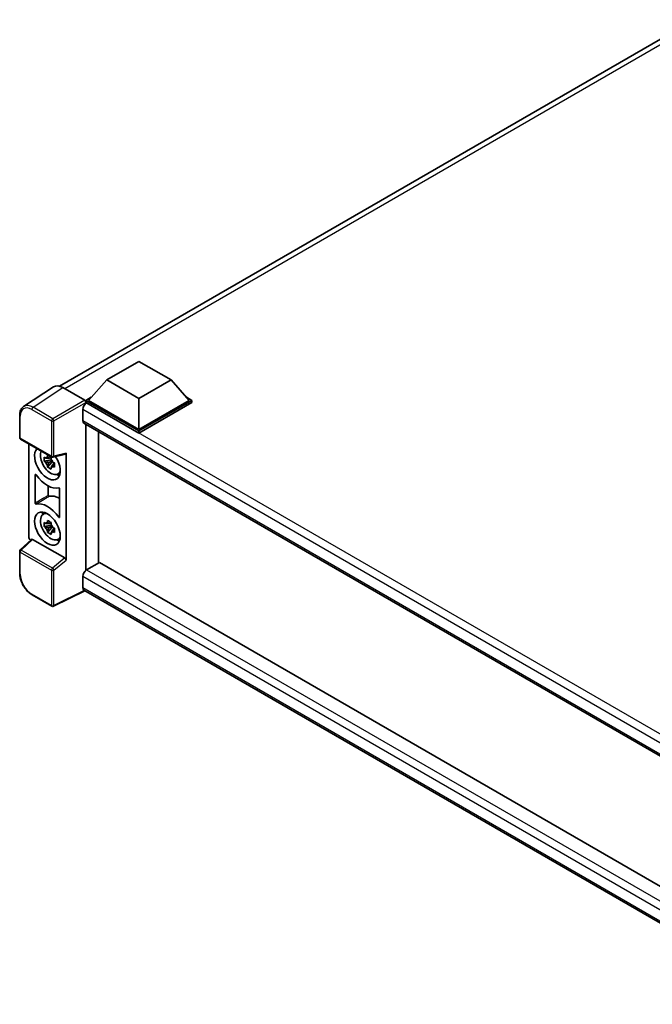
# Model space of a CAD drawing. Units: millimetres. Extents: x 0 to 9845, y 0 to 1264.
# Drawn here: x 1155 to 1310, y 228 to 469 of the extents above; entities that cross this region are included whole.
import ezdxf

# ---------------------------------------------------------------- set-up
doc = ezdxf.new("R2010")
doc.units = ezdxf.units.MM
doc.header["$LTSCALE"] = 4
doc.layers.add('Visible (ISO)', color=7, linetype='Continuous', lineweight=35)
doc.layers.add('Visible Narrow (ISO)', color=7, linetype='Continuous', lineweight=25)

msp = doc.modelspace()

# ---------------------------------------------------------------- linework, layer by layer
at = {"layer": 'Visible (ISO)'}
for p, q in [((1164.9498, 379.4395), (1320.1506, 469.0447)), ((1176.5021, 380.9824), (1184.3589, 385.5185)), ((1184.3589, 385.5185), (1192.2156, 380.9824)), ((1176.5021, 380.9824), (1172.0395, 375.9746)), ((1184.3589, 376.4463), (1176.5021, 380.9824)), ((1192.2156, 380.9824), (1184.3589, 376.4463)), ((1192.2156, 380.9824), (1196.6782, 375.9746)), ((1163.455, 379.2698), (1156.1609, 374.4491)), ((1165.7522, 379.0965), (1171.0969, 376.0108)), ((1171.4109, 375.9746), (1172.7055, 376.722)), ((1171.4109, 375.4665), (1171.4109, 375.9746)), ((1184.3589, 368.4991), (1171.4109, 375.9746)), ((1184.3589, 368.862), (1172.0395, 375.9746)), ((1184.3589, 376.4463), (1184.3589, 368.862)), ((1196.6782, 375.9746), (1184.3589, 368.862)), ((1197.3068, 375.9746), (1184.3589, 368.4991)), ((1196.0122, 376.722), (1197.3068, 375.9746)), ((1197.3068, 375.4665), (1197.3068, 375.9746)), ((1170.6253, 373.7428), (1170.6253, 371.0212)), ((1171.4109, 375.4668), (1171.4109, 375.2699)), ((1171.5681, 375.3758), (1171.4109, 375.4665)), ((1184.3589, 367.9911), (1171.4109, 375.4665)), ((1197.3068, 375.4665), (1184.3589, 367.9911)), ((1155.2023, 366.9092), (1155.2023, 372.2903)), ((1170.9014, 370.4108), (1349.2513, 267.4405)), ((1171.4109, 370.1166), (1171.4109, 334.445)), ((1174.4439, 336.2113), (1174.4439, 368.3655)), ((1184.3589, 367.9911), (1184.3589, 368.4991)), ((1155.4245, 366.5243), (1163.0684, 362.1111)), ((1157.4334, 342.7198), (1157.4334, 365.3645)), ((1162.9088, 361.4422), (1161.2212, 361.0875)), ((1162.8452, 362.1263), (1162.3966, 361.8673)), ((1162.3966, 360.827), (1163.1132, 361.2407)), ((1162.9088, 361.8982), (1162.9088, 362.0916)), ((1162.9088, 361.4422), (1162.9088, 361.5396)), ((1163.0324, 361.3708), (1162.9088, 361.4422)), ((1163.1855, 360.9631), (1163.1855, 361.1058)), ((1163.3994, 362.0651), (1166.3991, 362.8226)), ((1166.5323, 336.9056), (1166.5323, 363.0504)), ((1162.0345, 359.6788), (1163.1855, 360.9631)), ((1163.1855, 360.9631), (1163.2698, 360.9143)), ((1163.7461, 360.5659), (1163.2975, 360.3069)), ((1163.5803, 360.7351), (1163.7479, 360.6383)), ((1159.0048, 350.8552), (1159.0048, 357.7928)), ((1164.4649, 357.9221), (1165.0817, 358.1951)), ((1162.2023, 355.024), (1162.2023, 352.7609)), ((1164.9609, 354.3541), (1164.9609, 347.4164)), ((1160.915, 348.1036), (1161.4598, 348.5013)), ((1162.9088, 345.4751), (1161.2212, 345.1205)), ((1162.0345, 343.7118), (1163.1855, 344.996)), ((1162.8452, 346.1592), (1162.3966, 345.9002)), ((1162.3966, 344.86), (1163.1132, 345.2737)), ((1162.9088, 345.9311), (1162.9088, 346.1246)), ((1162.9088, 345.4751), (1162.9088, 345.5726)), ((1163.0324, 345.4038), (1162.9088, 345.4751)), ((1163.1855, 344.996), (1163.1855, 345.1387)), ((1163.1855, 344.996), (1163.2698, 344.9473)), ((1163.7461, 344.5988), (1163.2975, 344.3398)), ((1163.5803, 344.768), (1163.7479, 344.6713)), ((1158.1293, 341.988), (1155.3449, 339.4105)), ((1166.2205, 337.4569), (1158.3737, 341.9873)), ((1164.4649, 341.9551), (1165.0817, 342.2281)), ((1155.2023, 333.7032), (1155.2023, 339.0844)), ((1174.7108, 336.3654), (1171.5681, 334.551)), ((1174.7108, 336.3654), (1349.1379, 235.6599)), ((1170.6253, 332.918), (1170.6253, 330.1963)), ((1163.0684, 325.6412), (1158.2512, 328.4223)), ((1171.1389, 329.4489), (1163.4892, 325.6284)), ((1346.2783, 228.3321), (1170.9014, 329.586))]:
    msp.add_line(p, q, dxfattribs=at)
for centre, start, end in [((1155.6468, 366.9092), 180, 240), ((1163.2906, 362.496), 240, 284.173003), ((1155.6468, 339.0844), 132.789481, 180), ((1163.2906, 326.0261), 240, 296.538708)]:
    msp.add_arc(centre, 0.4444, start, end, dxfattribs=at)
for centre, major_axis, ratio, start_param, end_param in [((1165.756, 375.4632), (-2.2249, 3.8537), 0.5766475, 5.49839614, 6.31804945), ((1171.0965, 375.6479), (-0.2222, 0.3849), 0.5780539, 3.9275998, 5.49717816), ((1171.5681, 374.2871), (-0.6667, -1.1547), 0.57735027, 3.92699082, 5.49778714), ((1171.5681, 371.5655), (-0.6667, -1.1547), 0.57735027, 5.49778714, 6.28318531), ((1161.9829, 360.5882), (2.2222, -3.849), 0.57735027, 3.29297256, 7.94489041), ((1162.8, 361.0599), (-1.7783, 3.0802), 0.57735027, 0.35706869, 3.53279276), ((1162.4174, 360.839), (-0.6958, 1.2051), 0.57735027, 5.97330265, 6.59306797), ((1162.4174, 360.839), (0.6958, -1.2051), 0.57735027, 1.26091366, 1.88067899), ((1166.2178, 363.2352), (-0.2164, 0.3989), 0.5718249, 2.9967698, 3.95327169), ((1162.4174, 360.839), (-0.6958, 1.2051), 0.57735027, 1.26091366, 1.88067899), ((1162.4174, 360.839), (0.6958, -1.2051), 0.57735027, 5.97330265, 6.59306797), ((1161.9829, 360.5882), (3.3333, -5.7735), 0.57735027, 4.86750938, 6.1280649), ((1163.8685, 361.6768), (2.2222, -3.849), 0.57735027, 5.62163033, 5.84503628), ((1165.1255, 346.4355), (-3.3721, 5.8407), 0.57735027, 5.53231308, 6.10618845), ((1161.9829, 344.6211), (-3.3333, 5.7735), 0.57735027, 4.86750938, 6.1280649), ((1162.8, 345.0929), (-1.7783, 3.0802), 0.57735027, 5.8919852, 9.81597807), ((1163.8685, 345.7098), (2.2222, -3.849), 0.57735027, 3.57974168, 3.80314763), ((1162.4174, 344.872), (-0.6958, 1.2051), 0.57735027, 5.97330265, 6.59306797), ((1162.4174, 344.872), (-0.6958, 1.2051), 0.57735027, 1.26091366, 1.88067899), ((1162.4174, 344.872), (0.6958, -1.2051), 0.57735027, 1.26091366, 1.88067899), ((1158.0623, 342.3576), (-0.4444, 0.7698), 0.5780539, 0.78600715, 2.07195873), ((1158.3764, 341.6111), (0.2164, -0.3989), 0.5718249, 2.39113692, 3.28641551), ((1162.4174, 344.872), (0.6958, -1.2051), 0.57735027, 5.97330265, 6.59306797), ((1163.8685, 345.7098), (2.2222, -3.849), 0.57735027, 5.62163033, 5.84503628), ((1166.2178, 337.0839), (0.2142, -0.3957), 0.58179756, 0.82141755, 2.38355232), ((1171.5681, 333.4623), (-0.6667, -1.1547), 0.57735027, 3.92699082, 5.49778714), ((1171.5681, 330.7407), (-0.6667, -1.1547), 0.57735027, 5.49778714, 6.28318531)]:
    msp.add_ellipse(centre, major_axis=major_axis, ratio=ratio, start_param=start_param, end_param=end_param, dxfattribs=at)
msp.add_ellipse((1161.9829, 344.6211), major_axis=(2.2222, -3.849), ratio=0.57735027, dxfattribs=at)
for points, knots in [([(1155.2023, 372.2903), (1155.2023, 372.473), (1155.2142, 372.6509), (1155.2628, 372.9942), (1155.2996, 373.1597), (1155.3994, 373.4746), (1155.4625, 373.6241), (1155.6162, 373.9026), (1155.7068, 374.0315), (1155.9149, 374.2624), (1156.0324, 374.3642), (1156.1609, 374.4491)], [-0.784789176, -0.784789176, -0.784789176, -0.784789176, -0.634804167, -0.634804167, -0.484819158, -0.484819158, -0.334834149, -0.334834149, -0.184849141, -0.184849141, -0.034864132, -0.034864132, -0.034864132, -0.034864132]), ([(1161.2212, 361.0875), (1161.2067, 361.2636), (1161.2, 361.4389), (1161.2, 361.7675), (1161.2067, 361.9456), (1161.2212, 362.1278)], [4.331071921, 4.331071921, 4.331071921, 4.331071921, 4.398975087, 4.398975087, 4.466878254, 4.466878254, 4.466878254, 4.466878254]), ([(1161.2212, 362.1278), (1161.2999, 362.0603), (1161.38, 361.9939), (1161.4884, 361.907), (1161.5154, 361.8856), (1161.5426, 361.8642)], [4.4863158772, 4.4863158772, 4.4863158772, 4.4863158772, 4.5307133937, 4.5307133937, 4.5453911286, 4.5453911286, 4.5453911286, 4.5453911286]), ([(1161.5426, 360.824), (1161.5154, 360.8453), (1161.4884, 360.8667), (1161.38, 360.9536), (1161.2999, 361.0201), (1161.2212, 361.0875)], [4.8174915459, 4.8174915459, 4.8174915459, 4.8174915459, 4.8321692807, 4.8321692807, 4.8765667973, 4.8765667973, 4.8765667973, 4.8765667973]), ([(1161.9669, 362.1092), (1161.9718, 362.1491), (1161.9769, 362.1891), (1161.9979, 362.3506), (1162.0154, 362.4734), (1162.0345, 362.5974)], [4.8174915459, 4.8174915459, 4.8174915459, 4.8174915459, 4.8321692807, 4.8321692807, 4.8765667973, 4.8765667973, 4.8765667973, 4.8765667973]), ([(1162.0345, 362.5974), (1162.1797, 362.5074), (1162.3282, 362.4189), (1162.6127, 362.2546), (1162.7704, 362.1664), (1162.9354, 362.0772)], [4.331071921, 4.331071921, 4.331071921, 4.331071921, 4.398975087, 4.398975087, 4.466878254, 4.466878254, 4.466878254, 4.466878254]), ([(1162.9354, 362.0772), (1162.9163, 361.9533), (1162.8988, 361.8305), (1162.8778, 361.6689), (1162.8727, 361.6289), (1162.8679, 361.5891)], [4.4863158772, 4.4863158772, 4.4863158772, 4.4863158772, 4.5307133937, 4.5307133937, 4.5453911286, 4.5453911286, 4.5453911286, 4.5453911286]), ([(1162.0345, 359.6788), (1162.0154, 359.7807), (1161.9979, 359.8834), (1161.9769, 360.0206), (1161.9718, 360.0548), (1161.9669, 360.089)], [4.4863158772, 4.4863158772, 4.4863158772, 4.4863158772, 4.5307133937, 4.5307133937, 4.5453911286, 4.5453911286, 4.5453911286, 4.5453911286]), ([(1162.9354, 359.1587), (1162.7704, 359.2372), (1162.6127, 359.3205), (1162.3282, 359.4847), (1162.1797, 359.5782), (1162.0345, 359.6788)], [4.331071921, 4.331071921, 4.331071921, 4.331071921, 4.398975087, 4.398975087, 4.466878254, 4.466878254, 4.466878254, 4.466878254]), ([(1162.8679, 359.5688), (1162.8727, 359.5346), (1162.8778, 359.5005), (1162.8988, 359.3632), (1162.9163, 359.2606), (1162.9354, 359.1587)], [4.8174915459, 4.8174915459, 4.8174915459, 4.8174915459, 4.8321692807, 4.8321692807, 4.8765667973, 4.8765667973, 4.8765667973, 4.8765667973]), ([(1163.2922, 360.8541), (1163.3291, 360.8384), (1163.3663, 360.8228), (1163.5167, 360.7603), (1163.6318, 360.714), (1163.7487, 360.6685)], [4.8174915459, 4.8174915459, 4.8174915459, 4.8174915459, 4.8321692807, 4.8321692807, 4.8765667973, 4.8765667973, 4.8765667973, 4.8765667973]), ([(1163.7487, 359.6282), (1163.6318, 359.6737), (1163.5167, 359.72), (1163.3663, 359.7825), (1163.3291, 359.7981), (1163.2922, 359.8138)], [4.4863158772, 4.4863158772, 4.4863158772, 4.4863158772, 4.5307133937, 4.5307133937, 4.5453911286, 4.5453911286, 4.5453911286, 4.5453911286]), ([(1163.7487, 360.6685), (1163.7434, 360.481), (1163.741, 360.3004), (1163.741, 359.9719), (1163.7434, 359.799), (1163.7487, 359.6282)], [4.331071921, 4.331071921, 4.331071921, 4.331071921, 4.398975087, 4.398975087, 4.466878254, 4.466878254, 4.466878254, 4.466878254]), ([(1159.2045, 357.7948), (1159.1913, 357.8135), (1159.1763, 357.8303), (1159.1445, 357.8576), (1159.128, 357.8681), (1159.0956, 357.8811), (1159.0801, 357.8837), (1159.052, 357.8806), (1159.0397, 357.8749), (1159.0218, 357.8576), (1159.0155, 357.8474), (1159.0069, 357.8227), (1159.0048, 357.8084), (1159.0048, 357.7928)], [0, 0, 0, 0, 0.0078199922, 0.0078199922, 0.0156337436, 0.0156337436, 0.0234424956, 0.0234424956, 0.031250375, 0.031250375, 0.0376977954, 0.0376977954, 0.0441465642, 0.0441465642, 0.0441465642, 0.0441465642]), ([(1164.9609, 354.3541), (1164.9609, 354.373), (1164.9577, 354.3936), (1164.9453, 354.4357), (1164.9362, 354.4569), (1164.9132, 354.4971), (1164.8995, 354.5157), (1164.8694, 354.5479), (1164.8533, 354.5611), (1164.8234, 354.5788), (1164.8099, 354.5843), (1164.7842, 354.5896), (1164.7721, 354.5895), (1164.7612, 354.5866)], [0, 0, 0, 0, 0.0078199624, 0.0078199624, 0.0156336701, 0.0156336701, 0.023442371, 0.023442371, 0.0312501991, 0.0312501991, 0.0376977323, 0.0376977323, 0.0441465637, 0.0441465637, 0.0441465637, 0.0441465637]), ([(1162.2023, 352.7609), (1162.2023, 352.742), (1162.2055, 352.7214), (1162.218, 352.6792), (1162.2271, 352.6581), (1162.2501, 352.6179), (1162.2637, 352.5993), (1162.2938, 352.5671), (1162.31, 352.5539), (1162.3394, 352.5364), (1162.3524, 352.5311), (1162.3773, 352.5255), (1162.3891, 352.5253), (1162.3999, 352.5278)], [0, 0, 0, 0, 0.0078195138, 0.0078195138, 0.0156330182, 0.0156330182, 0.0234418051, 0.0234418051, 0.0312498868, 0.0312498868, 0.0374773106, 0.0374773106, 0.0437059044, 0.0437059044, 0.0437059044, 0.0437059044]), ([(1159.0048, 350.8552), (1159.0048, 350.8363), (1159.008, 350.8157), (1159.0204, 350.7735), (1159.0295, 350.7523), (1159.0525, 350.7122), (1159.0662, 350.6936), (1159.0963, 350.6614), (1159.1124, 350.6481), (1159.1423, 350.6305), (1159.1558, 350.625), (1159.1815, 350.6196), (1159.1936, 350.6197), (1159.2045, 350.6226)], [0, 0, 0, 0, 0.0078199624, 0.0078199624, 0.0156336702, 0.0156336702, 0.023442371, 0.023442371, 0.0312501992, 0.0312501992, 0.0376977324, 0.0376977324, 0.0441465637, 0.0441465637, 0.0441465637, 0.0441465637]), ([(1161.9669, 346.1422), (1161.9718, 346.182), (1161.9769, 346.222), (1161.9979, 346.3836), (1162.0154, 346.5064), (1162.0345, 346.6303)], [4.8174915459, 4.8174915459, 4.8174915459, 4.8174915459, 4.8321692807, 4.8321692807, 4.8765667973, 4.8765667973, 4.8765667973, 4.8765667973]), ([(1162.0345, 346.6303), (1162.1797, 346.5404), (1162.3282, 346.4518), (1162.6127, 346.2876), (1162.7704, 346.1994), (1162.9354, 346.1102)], [4.331071921, 4.331071921, 4.331071921, 4.331071921, 4.398975087, 4.398975087, 4.466878254, 4.466878254, 4.466878254, 4.466878254]), ([(1164.7612, 347.4145), (1164.7744, 347.3957), (1164.7894, 347.379), (1164.8212, 347.3516), (1164.8377, 347.3412), (1164.8701, 347.3281), (1164.8856, 347.3256), (1164.9137, 347.3287), (1164.926, 347.3344), (1164.9439, 347.3516), (1164.9502, 347.3619), (1164.9588, 347.3866), (1164.9609, 347.4008), (1164.9609, 347.4164)], [0, 0, 0, 0, 0.0078199922, 0.0078199922, 0.0156337436, 0.0156337436, 0.0234424956, 0.0234424956, 0.031250375, 0.031250375, 0.0376977954, 0.0376977954, 0.0441465642, 0.0441465642, 0.0441465642, 0.0441465642]), ([(1161.2212, 345.1205), (1161.2067, 345.2966), (1161.2, 345.4719), (1161.2, 345.8004), (1161.2067, 345.9786), (1161.2212, 346.1608)], [4.331071921, 4.331071921, 4.331071921, 4.331071921, 4.398975087, 4.398975087, 4.466878254, 4.466878254, 4.466878254, 4.466878254]), ([(1161.2212, 346.1608), (1161.2999, 346.0933), (1161.38, 346.0268), (1161.4884, 345.94), (1161.5154, 345.9185), (1161.5426, 345.8972)], [4.4863158772, 4.4863158772, 4.4863158772, 4.4863158772, 4.5307133937, 4.5307133937, 4.5453911286, 4.5453911286, 4.5453911286, 4.5453911286]), ([(1161.5426, 344.8569), (1161.5154, 344.8782), (1161.4884, 344.8997), (1161.38, 344.9866), (1161.2999, 345.053), (1161.2212, 345.1205)], [4.8174915459, 4.8174915459, 4.8174915459, 4.8174915459, 4.8321692807, 4.8321692807, 4.8765667973, 4.8765667973, 4.8765667973, 4.8765667973]), ([(1162.9354, 346.1102), (1162.9163, 345.9863), (1162.8988, 345.8634), (1162.8778, 345.7019), (1162.8727, 345.6619), (1162.8679, 345.6221)], [4.4863158772, 4.4863158772, 4.4863158772, 4.4863158772, 4.5307133937, 4.5307133937, 4.5453911286, 4.5453911286, 4.5453911286, 4.5453911286]), ([(1163.2922, 344.8871), (1163.3291, 344.8714), (1163.3663, 344.8558), (1163.5167, 344.7932), (1163.6318, 344.7469), (1163.7487, 344.7015)], [4.8174915459, 4.8174915459, 4.8174915459, 4.8174915459, 4.8321692807, 4.8321692807, 4.8765667973, 4.8765667973, 4.8765667973, 4.8765667973]), ([(1163.7487, 344.7015), (1163.7434, 344.514), (1163.741, 344.3334), (1163.741, 344.0048), (1163.7434, 343.832), (1163.7487, 343.6612)], [4.331071921, 4.331071921, 4.331071921, 4.331071921, 4.398975087, 4.398975087, 4.466878254, 4.466878254, 4.466878254, 4.466878254]), ([(1162.0345, 343.7118), (1162.0154, 343.8137), (1161.9979, 343.9163), (1161.9769, 344.0536), (1161.9718, 344.0877), (1161.9669, 344.1219)], [4.4863158772, 4.4863158772, 4.4863158772, 4.4863158772, 4.5307133937, 4.5307133937, 4.5453911286, 4.5453911286, 4.5453911286, 4.5453911286]), ([(1162.9354, 343.1916), (1162.7704, 343.2702), (1162.6127, 343.3534), (1162.3282, 343.5177), (1162.1797, 343.6112), (1162.0345, 343.7118)], [4.331071921, 4.331071921, 4.331071921, 4.331071921, 4.398975087, 4.398975087, 4.466878254, 4.466878254, 4.466878254, 4.466878254]), ([(1162.8679, 343.6018), (1162.8727, 343.5676), (1162.8778, 343.5334), (1162.8988, 343.3962), (1162.9163, 343.2936), (1162.9354, 343.1916)], [4.8174915459, 4.8174915459, 4.8174915459, 4.8174915459, 4.8321692807, 4.8321692807, 4.8765667973, 4.8765667973, 4.8765667973, 4.8765667973]), ([(1163.7487, 343.6612), (1163.6318, 343.7067), (1163.5167, 343.7529), (1163.3663, 343.8155), (1163.3291, 343.8311), (1163.2922, 343.8468)], [4.4863158772, 4.4863158772, 4.4863158772, 4.4863158772, 4.5307133937, 4.5307133937, 4.5453911286, 4.5453911286, 4.5453911286, 4.5453911286]), ([(1158.2512, 328.4223), (1158.0857, 328.5179), (1157.9223, 328.6273), (1157.6021, 328.8707), (1157.4453, 329.0047), (1157.1412, 329.2944), (1156.9938, 329.4499), (1156.7114, 329.7791), (1156.5763, 329.9528), (1156.3211, 330.3142), (1156.2009, 330.502), (1155.9782, 330.8878), (1155.8756, 331.0857), (1155.6902, 331.4875), (1155.6074, 331.6913), (1155.4635, 332.1005), (1155.4025, 332.3059), (1155.3037, 332.714), (1155.266, 332.9168), (1155.2153, 333.3159), (1155.2023, 333.5121), (1155.2023, 333.7032)], [-0.78478918, -0.78478918, -0.78478918, -0.78478918, -0.62783134, -0.62783134, -0.47087351, -0.47087351, -0.31391567, -0.31391567, -0.15695784, -0.15695784, 0, 0, 0.15695784, 0.15695784, 0.31391567, 0.31391567, 0.47087351, 0.47087351, 0.62783134, 0.62783134, 0.78478918, 0.78478918, 0.78478918, 0.78478918])]:
    msp.add_open_spline(points, degree=3, knots=knots, dxfattribs=at)
for points, weights in [([(1162.3966, 361.8673), (1162.0838, 361.8793), (1161.5426, 361.8642)], [1.35956394726, 1.22656475141, 1.03074466748]), ([(1161.9669, 362.1092), (1162.2505, 361.9755), (1162.3966, 361.8673)], [1.03074466748, 1.22656475141, 1.35956394726]), ([(1161.5426, 360.824), (1162.0838, 360.839), (1162.3966, 360.827)], [1.03074466748, 1.22656475141, 1.35956394726]), ([(1162.3966, 360.827), (1162.2505, 360.5501), (1161.9669, 360.089)], [1.35956394726, 1.22656475141, 1.03074466748]), ([(1162.8679, 359.5688), (1163.1514, 360.03), (1163.2975, 360.3069)], [1.03074466748, 1.22656475141, 1.35956394726]), ([(1163.2975, 360.3069), (1163.3182, 360.1263), (1163.2922, 359.8138)], [1.35956394726, 1.22656475141, 1.03074466748]), ([(1162.3966, 345.9002), (1162.0838, 345.9122), (1161.5426, 345.8972)], [1.35956394726, 1.22656475141, 1.03074466748]), ([(1161.5426, 344.8569), (1162.0838, 344.8719), (1162.3966, 344.86)], [1.03074466748, 1.22656475141, 1.35956394726]), ([(1161.9669, 346.1422), (1162.2505, 346.0085), (1162.3966, 345.9002)], [1.03074466748, 1.22656475141, 1.35956394726]), ([(1162.3966, 344.86), (1162.2505, 344.5831), (1161.9669, 344.1219)], [1.35956394726, 1.22656475141, 1.03074466748]), ([(1162.8679, 343.6018), (1163.1514, 344.063), (1163.2975, 344.3398)], [1.03074466748, 1.22656475141, 1.35956394726]), ([(1163.2975, 344.3398), (1163.3182, 344.1592), (1163.2922, 343.8468)], [1.35956394726, 1.22656475141, 1.03074466748])]:
    msp.add_rational_spline(points, weights, degree=2, dxfattribs=at)
at = {"layer": 'Visible Narrow (ISO)'}
for p, q in [((1321.6318, 468.5471), (1166.2255, 378.8232)), ((1158.4625, 374.2787), (1165.7522, 379.0965)), ((1171.0969, 376.0108), (1163.2797, 371.4975)), ((1158.1592, 373.7409), (1162.9763, 370.9597)), ((1163.2797, 371.4975), (1158.4625, 374.2787)), ((1163.5937, 370.9535), (1171.4109, 375.4668)), ((1351.8134, 269.1338), (1170.6253, 373.7428)), ((1353.5302, 270.3199), (1171.5681, 375.3758)), ((1155.3325, 366.7277), (1155.3325, 372.1089)), ((1162.9763, 370.9597), (1162.9763, 362.3146)), ((1163.5937, 362.3083), (1163.5937, 370.9535)), ((1170.6253, 371.0212), (1349.6154, 267.6811)), ((1162.9763, 362.3146), (1155.3325, 366.7277)), ((1166.5323, 363.0504), (1163.5937, 362.3083)), ((1155.5688, 339.3909), (1158.3737, 341.9873)), ((1155.3325, 333.5218), (1155.3325, 338.9029)), ((1155.3325, 338.9029), (1162.9763, 334.4898)), ((1163.2126, 334.9777), (1155.5688, 339.3909)), ((1166.2205, 337.4569), (1163.2126, 334.9777)), ((1163.5937, 334.4835), (1166.5323, 336.9056)), ((1162.9763, 334.4898), (1162.9763, 325.8446)), ((1163.5937, 325.8384), (1163.5937, 334.4835)), ((1347.9708, 230.5275), (1170.6253, 332.918)), ((1171.5681, 334.551), (1349.1379, 232.031)), ((1170.6253, 330.1963), (1346.2786, 228.7828)), ((1162.9763, 325.8446), (1158.1592, 328.6258)), ((1170.9924, 329.5335), (1163.5937, 325.8384))]:
    msp.add_line(p, q, dxfattribs=at)
for centre, major_axis, ratio, start_param, end_param in [((1158.1626, 370.4709), (-2.0024, 3.4683), 0.5766475, 5.49839614, 7.06797449), ((1158.4769, 370.6524), (-2.2476, 3.8393), 0.57677384, 5.49491862, 6.31457193), ((1158.4735, 373.9223), (0.2222, 0.3849), 0.57735027, 0.82030475, 2.35619449), ((1155.6468, 372.2903), (-0.4444, 0), 0.57735027, 0, 0.78539816), ((1163.2906, 371.1412), (0.2222, 0.3849), 0.57735027, 0.82030475, 2.35619449), ((1163.2906, 371.1412), (-0.4444, 0), 0.57735027, 0.78539816, 2.32128791), ((1163.2906, 371.1412), (-0.2222, 0.3849), 0.53637355, 3.9275998, 5.49717815), ((1155.6468, 366.9092), (-0.4444, 0), 0.57735027, 0, 0.78539816), ((1155.6468, 366.9092), (-0.2222, -0.3849), 0.57735027, 5.49778714, 6.28318531), ((1163.2906, 362.496), (0.4444, 0), 0.57735027, 3.92699082, 5.46288056), ((1163.2906, 362.496), (-0.2222, -0.3849), 0.57735027, 5.49778714, 6.28318531), ((1163.2906, 362.496), (0.1088, -0.4309), 0.68265399, 0, 0.95650189), ((1155.6468, 339.0844), (-0.3019, 0.3262), 0.43528024, 5.38790672, 6.28318531), ((1155.6468, 339.0844), (-0.4444, 0), 0.57735027, 0, 0.78539816), ((1155.6468, 339.0844), (-0.2222, -0.3849), 0.57735027, 4.17779463, 5.49778714), ((1163.2906, 334.6712), (0.2222, 0.3849), 0.57735027, 1.03620198, 2.35619449), ((1163.2906, 334.6712), (-0.2827, 0.343), 0.39624112, 3.84968252, 5.41181729), ((1155.6468, 333.7032), (-0.4444, 0), 0.57735027, 0, 0.78539816), ((1158.1626, 331.8918), (-2, 3.4641), 0.5780539, 0.78600715, 2.3555855), ((1163.2906, 334.6712), (-0.4444, 0), 0.57735027, 0.78539816, 2.32128791), ((1158.4735, 328.8072), (-0.2222, -0.3849), 0.57735027, 5.49778714, 6.28318531), ((1163.2906, 326.0261), (-0.2222, -0.3849), 0.57735027, 5.49778714, 6.28318531), ((1163.2906, 326.0261), (0.4444, 0), 0.57735027, 3.92699082, 5.46288056), ((1163.2906, 326.0261), (0.1986, -0.3976), 0.5766475, 0, 0.8196533)]:
    msp.add_ellipse(centre, major_axis=major_axis, ratio=ratio, start_param=start_param, end_param=end_param, dxfattribs=at)
for points in [[(1159.0048, 357.7928), (1159.0489, 357.8157), (1159.0929, 357.8386), (1159.137, 357.8614)], [(1164.9609, 347.5417), (1164.8943, 347.4993), (1164.8278, 347.4569), (1164.7612, 347.4145)]]:
    msp.add_open_spline(points, degree=3, dxfattribs=at)
for points, knots in [([(1162.2023, 352.7609), (1161.9548, 352.6135), (1161.7072, 352.4661), (1161.1695, 352.1457), (1160.8793, 351.9728), (1160.5891, 351.7999), (1160.3037, 351.6298), (1160.0184, 351.4597), (1159.4902, 351.1448), (1159.2475, 351), (1159.0048, 350.8552)], [-0.520377854, -0.520377854, -0.520377854, -0.520377854, -0.404165284, -0.404165284, -0.267938507, -0.267938507, -0.267938507, -0.133969253, -0.133969253, -0.020014847, -0.020014847, -0.020014847, -0.020014847]), ([(1159.2045, 350.6226), (1159.4471, 350.7674), (1159.6897, 350.9121), (1160.2174, 351.2269), (1160.5026, 351.397), (1160.7878, 351.567), (1161.0777, 351.7399), (1161.3677, 351.9128), (1161.9051, 352.233), (1162.1525, 352.3804), (1162.3999, 352.5278)], [0.020014847, 0.020014847, 0.020014847, 0.020014847, 0.133969253, 0.133969253, 0.267938507, 0.267938507, 0.267938507, 0.404165284, 0.404165284, 0.520377854, 0.520377854, 0.520377854, 0.520377854])]:
    msp.add_open_spline(points, degree=3, knots=knots, dxfattribs=at)

doc.saveas('drawing.dxf')
